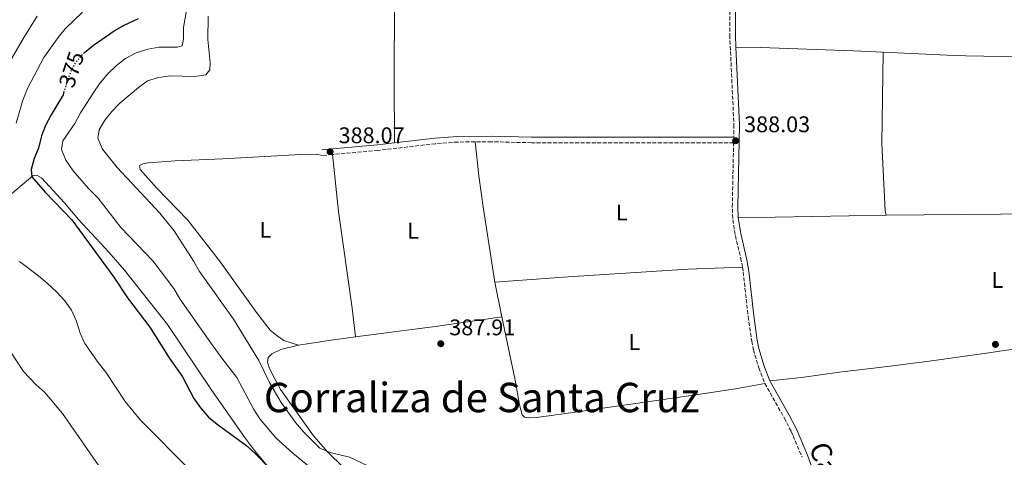
# Model space of a CAD drawing. Units: metres. Extents: x 611451 to 614929, y 4692309 to 4694677.
# Drawn here: x 612749 to 613183, y 4694210 to 4694403 of the extents above; entities that cross this region are included whole.
import ezdxf
from ezdxf.enums import TextEntityAlignment as Align

# ---------------------------------------------------------------- set-up
doc = ezdxf.new("R2010")
doc.units = ezdxf.units.M
doc.header["$MEASUREMENT"] = 0
doc.linetypes.add('DGN Style 3', pattern=[2.435890702152634, 1.739921930109024, -0.6959687720436097])
doc.linetypes.add('DGN Style 5', pattern=[1.217945351076317, 0.5219765790327072, -0.6959687720436097])
for name, color, linetype, lineweight in [('Camino', 7, 'DGN Style 3', 0), ('Cota de curva de nivel directora', 7, 'Continuous', 0), ('Cota de punto acotado terreno', 7, 'Continuous', 0), ('Curva de nivel directora', 30, 'Continuous', 30), ('Curva de nivel directora no vista', 30, 'DGN Style 5', 30), ('Curva de nivel intermedia', 30, 'Continuous', 0), ('Etiqueta de uso rústico', 92, 'Continuous', 0), ('Línea de cambio de uso (parcela vista)', 92, 'Continuous', 0), ('Margen derecho', 7, 'Continuous', 0), ('Punto acotado terreno (símbolo)', 7, 'Continuous', 0), ('Texto de Corraliza', 7, 'Continuous', 0)]:
    doc.layers.add(name, color=color, linetype=linetype, lineweight=lineweight)
doc.styles.add('Style-Arial', font='arial.ttf')

# ---------------------------------------------------------------- blocks, each defined once
blk = doc.blocks.new('5PATER')
at = {"layer": 'Punto acotado terreno (símbolo)', "linetype": 'Continuous', "lineweight": 0}
h = blk.add_hatch(color=51, dxfattribs=at)
edge = h.paths.add_edge_path()
edge.add_ellipse((0, 0), major_axis=(-0.1095731443231308, -0.1110710700762829), ratio=0.9994222409660317, start_angle=0, end_angle=360)

msp = doc.modelspace()

# ---------------------------------------------------------------- linework, layer by layer
at = {"layer": 'Camino', "color": 7, "linetype": 'DGN Style 3', "lineweight": 0, "extrusion": (-0.008932478316231703, -0.0008248459719298761, 0.9999597644206756), "elevation": -8958.653573294101, "flags": 128}
msp.add_lwpolyline([(612865.7450622554, 4694337.957436376), (612861.3048820904, 4694337.547436235)], dxfattribs=at)
at = {"layer": 'Camino', "color": 7, "linetype": 'DGN Style 3', "lineweight": 0}
for points in [[(613060.0199999984, 4694486.430000001, 387.5399999999935), (613060.2199999974, 4694480.070000002, 387.5599999999977), (613061.7799999998, 4694457.9, 387.75), (613062.5899999988, 4694441.280000002, 387.7799999999989), (613062.1900000009, 4694396.52, 387.8500000000058), (613064.0399999995, 4694356.920000002, 387.9900000000052), (613063.9299999999, 4694351.36, 388.0299999999988)], [(612949.7199999989, 4694349.330000003, 388.1100000000007), (612942.1700000007, 4694349.270000001, 388.1300000000047), (612932.1999999996, 4694348.530000003, 388.1699999999982), (612906.8599999994, 4694345.56, 388.2599999999947), (612886.7299999993, 4694343.750000002, 388.0700000000071)], [(613067.7600000009, 4694293.99, 388.1600000000036), (613067.2899999993, 4694296.75, 388.1600000000036), (613064.5899999993, 4694308.38, 388.1699999999982), (613063.4999999985, 4694315.530000003, 388.1999999999972), (613063.3199999997, 4694320.640000002, 388.1999999999972), (613063.8799999985, 4694348.859999999, 388.0299999999988), (613005.4400000019, 4694348.930000001, 388.3699999999955), (612974.6999999993, 4694348.960000002, 388.1199999999953), (612956.9400000008, 4694349.38, 388.1000000000058), (612949.7199999989, 4694349.330000003, 388.1100000000007)], [(613067.7600000009, 4694293.99, 388.1600000000036), (613068.1200000008, 4694291.88, 388.1600000000036), (613070.329999997, 4694272.160000001, 388.1999999999972), (613071.8899999994, 4694261.280000002, 388.1999999999972), (613072.6400000004, 4694257.489999999, 388.1999999999972), (613075.010000002, 4694249.470000001, 388.1999999999972), (613077.6600000006, 4694242.609999999, 388.229999999996)], [(613077.6600000006, 4694242.609999999, 388.229999999996), (613086.2699999983, 4694227.340000002, 388.0700000000071), (613089.3399999995, 4694221.320000002, 388.0599999999977), (613090.1700000009, 4694219.390000001, 388.0700000000071), (613094.2100000001, 4694209.920000004, 388.1100000000007)]]:
    msp.add_polyline3d(points, dxfattribs=at)
at = {"layer": 'Curva de nivel directora', "color": 30, "linetype": 'Continuous', "lineweight": 30, "elevation": 375, "flags": 128}
for points in [[(612776.9999999999, 4694388.59), (612777.1999999987, 4694388.820000002), (612781.2499999988, 4694392.15), (612790.3700000006, 4694398.410000001), (612794.7299999992, 4694400.86), (612801.1399999997, 4694403.86)], [(612768.1999999998, 4694371.270000001), (612767.8299999988, 4694370.16), (612762.5199999979, 4694361.340000001), (612760.0599999992, 4694356.640000002), (612758.3400000005, 4694351.95), (612756.959999999, 4694346.550000003), (612755.0700000003, 4694341.920000001), (612753.7400000005, 4694337.140000002), (612754.0299999987, 4694333.95), (612759.8600000005, 4694327.07), (612771.7499999994, 4694314.930000002), (612790.2499999999, 4694289.550000001), (612796.22, 4694280.359999999), (612806.1100000007, 4694267.390000002), (612814.3699999996, 4694254.32), (612820.5999999992, 4694245.470000001), (612825.5999999993, 4694235.960000004), (612828.4899999994, 4694231.78), (612832.0599999989, 4694227.740000002), (612835.899999999, 4694224.540000001), (612848.9399999991, 4694214.970000002), (612852.8999999998, 4694211.359999999), (612870.8300000003, 4694192.91)]]:
    msp.add_lwpolyline(points, dxfattribs=at)
at = {"layer": 'Curva de nivel directora no vista', "color": 30, "linetype": 'DGN Style 5', "lineweight": 30, "elevation": 375, "flags": 128}
msp.add_lwpolyline([(612768.1999999998, 4694371.270000001), (612771.3200000002, 4694380.67), (612773.8799999994, 4694385.08), (612776.9999999999, 4694388.59)], dxfattribs=at)
at = {"layer": 'Curva de nivel intermedia', "color": 30, "linetype": 'Continuous', "lineweight": 0, "flags": 128}
for points, elevation in [([(612822.8099999998, 4694410.029999999), (612820.9500000001, 4694399.910000001), (612821.0400000017, 4694394.77), (612820.3300000009, 4694391.810000001), (612818.3500000006, 4694391.220000001), (612810.1400000007, 4694391.180000001), (612805.200000001, 4694390.369999999), (612800.1300000016, 4694388.619999998), (612795.3100000003, 4694386.130000001), (612791.3300000017, 4694383.109999998), (612787.5099999995, 4694379.439999999), (612784.1800000013, 4694375.409999998), (612781.060000001, 4694370.829999999), (612775.5400000003, 4694362.109999999), (612773.0000000009, 4694357.42), (612767.67, 4694349.730000001), (612767.1600000004, 4694345.92), (612769, 4694341.189999998), (612772.25, 4694336.609999998), (612779.0300000014, 4694328.74), (612783.3200000008, 4694324.480000001), (612793.3500000001, 4694311.560000001), (612807.3800000004, 4694296.76), (612816.6800000009, 4694284.509999998), (612819.4400000013, 4694280.020000001), (612831.8100000008, 4694262.17), (612837.8600000015, 4694253.720000001), (612844.4800000021, 4694245.210000002), (612852.0500000004, 4694231.109999999), (612854.6800000012, 4694226.859999998), (612861.7800000003, 4694218.56), (612869.3300000007, 4694211.76), (612881.6300000009, 4694201.599999999)], 380.0000000000001), ([(612776.3300000014, 4694406.640000001), (612768.7699999998, 4694399.34), (612765.6200000005, 4694395.470000001), (612759.3100000005, 4694386.630000002), (612752.1700000013, 4694372.869999999), (612750.0900000003, 4694367.710000001), (612747.1700000013, 4694357.65)], 370.0000000000001), ([(612756.3100000009, 4694404.949999999), (612750.7200000007, 4694395.979999999), (612742.9400000002, 4694382.51)], 365.0000000000001), ([(612907.6700000007, 4694203.59), (612894.2199999993, 4694209.930000001), (612885.7200000011, 4694211.99), (612881.1500000001, 4694214.02), (612873.9800000021, 4694221.219999999), (612870.4200000013, 4694225.369999997), (612864.1000000002, 4694234.21), (612858.9100000003, 4694243.039999999), (612854.2499999999, 4694252.67), (612843.1299999999, 4694270.970000001), (612828.0900000016, 4694292.01), (612825.55, 4694296.449999998), (612816.8600000021, 4694309.96), (612810.4699999993, 4694317.890000001), (612791.6600000003, 4694337.939999998), (612785.2099999995, 4694346.11), (612783.2300000014, 4694350.96), (612783.7800000012, 4694354.680000001), (612786.2000000019, 4694358.910000001), (612789.3200000002, 4694362.82), (612792.940000001, 4694366.42), (612801.0700000004, 4694373.42), (612805.1400000006, 4694376.31), (612809.9599999997, 4694377.859999998), (612815.2500000005, 4694378.46), (612825.7900000014, 4694378.27), (612830.91, 4694378.980000001), (612832.62, 4694381.15), (612832.7400000007, 4694384.230000001), (612831.6800000012, 4694394.529999998), (612831.8100000008, 4694404.890000001)], 385), ([(612748.5400000014, 4694296.529999999), (612756.9200000011, 4694290.159999999), (612760.8100000003, 4694286.819999999), (612765.0900000007, 4694282.880000001), (612768.6400000001, 4694279.039999999), (612771.5300000003, 4694274.929999999), (612773.5900000011, 4694270.369999998), (612775.3400000012, 4694264.850000001), (612777.4700000014, 4694260.239999998), (612783.3800000012, 4694251.77), (612786.7100000016, 4694247.55), (612795.2099999997, 4694234.659999999), (612801.950000001, 4694226.38), (612823.7400000019, 4694204.390000001)], 370.0000000000001), ([(612744.7000000014, 4694256.449999998), (612750.3800000009, 4694247.9), (612755.77, 4694242.109999999), (612759.8100000012, 4694238.539999999), (612767.6200000009, 4694229.279999999), (612783.2500000015, 4694206.560000001), (612789.6399999997, 4694198.489999999), (612793.54, 4694195.119999999), (612802.3700000013, 4694189.17), (612806.8200000015, 4694186.9), (612817.2599999999, 4694182.92), (612822.3300000015, 4694180.630000001), (612826.88, 4694178.149999999), (612830.9200000013, 4694175.190000001)], 365.0000000000001)]:
    msp.add_lwpolyline(points, dxfattribs=dict(at, elevation=elevation))
at = {"layer": 'Línea de cambio de uso (parcela vista)', "color": 92, "linetype": 'Continuous', "lineweight": 0, "extrusion": (0.017659145443508, -0.998025083392153, 0.06028339325462196), "elevation": -4674195.264326208, "flags": 128}
msp.add_lwpolyline([(696018.6882398712, 282678.6582604143), (696067.6259735958, 282678.7283879551), (696083.9390822442, 282679.2493354009)], dxfattribs=at)
at = {"layer": 'Línea de cambio de uso (parcela vista)', "color": 92, "linetype": 'Continuous', "lineweight": 0, "extrusion": (-0.009389798669648003, 0.4515078224284452, 0.8922177525508372), "elevation": 2114110.53493076, "flags": 128}
msp.add_lwpolyline([(-710754.4628963828, -4175893.851897493), (-710687.1280444033, -4175896.531227429), (-710603.1116532374, -4175897.704818226)], dxfattribs=at)
at = {"layer": 'Línea de cambio de uso (parcela vista)', "color": 92, "linetype": 'Continuous', "lineweight": 0, "extrusion": (0.001177239304424793, -0.005632354297888877, 0.999983445209311), "elevation": -25330.23678450428, "flags": 128}
msp.add_lwpolyline([(612960.7184961945, 4694203.749809182), (612957.5183924595, 4694219.060052029)], dxfattribs=at)
at = {"layer": 'Línea de cambio de uso (parcela vista)', "color": 92, "linetype": 'Continuous', "lineweight": 0, "extrusion": (0.09551338944680604, -0.7310602887341129, 0.6755945875096827), "elevation": -3372987.664025197, "flags": 128}
msp.add_lwpolyline([(1215871.483572753, 3091336.357034926), (1215908.071904227, 3091336.357034926), (1215936.724913472, 3091336.831757107)], dxfattribs=at)
at = {"layer": 'Línea de cambio de uso (parcela vista)', "color": 92, "linetype": 'Continuous', "lineweight": 0, "extrusion": (0.07547938053327605, -0.5794676855445201, 0.8114924919701907), "elevation": -2673598.193209663, "flags": 128}
msp.add_lwpolyline([(1214073.044443308, 3713432.751878226), (1214088.668100607, 3713433.350821165), (1214098.500465531, 3713433.350821164)], dxfattribs=at)
at = {"layer": 'Línea de cambio de uso (parcela vista)', "color": 92, "linetype": 'Continuous', "lineweight": 0}
for points in [[(612914.1699999999, 4694348.930000001, 388.2400000000052), (612913.9699999997, 4694376.42, 388.1300000000047), (612914.2100000001, 4694411.730000001, 387.7899999999936), (612913.7599999999, 4694427.960000001, 387.7200000000012), (612914, 4694458.539999999, 387.820000000007), (612912.4900000002, 4694488.779999999, 387.7200000000012)], [(613064.9500000002, 4694391.180000001, 387.8699999999953), (613075.75, 4694391.039999999, 388.0800000000018), (613116.8600000005, 4694389.619999999, 388.1100000000006), (613129.9299999997, 4694389.02, 388.5299999999988)], [(613131.2300000006, 4694316.960000001, 388.7899999999936), (613130.8700000001, 4694318.810000001, 388.6199999999953), (613129.2999999998, 4694348.57, 387.929999999993), (613129.9299999997, 4694389.02, 388.5299999999988)], [(613129.9299999997, 4694389.02, 388.5299999999988), (613161.2699999996, 4694387.550000001, 387.3999999999942), (613166.3899999997, 4694387.430000001, 387.8399999999965), (613190.4400000004, 4694386.960000001, 387.5800000000018), (613212.0099999999, 4694386.09, 387.7299999999959)], [(612958.4000000004, 4694287.27, 388.0599999999977), (612953.4299999997, 4694319.65, 388.0599999999977), (612951.3799999999, 4694334.4, 388.0599999999977), (612949.7199999997, 4694349.33, 388.1100000000006)], [(612882.29, 4694343.34, 388.0299999999988), (612879.6799999997, 4694343.859999999, 388.0299999999988), (612872.7800000003, 4694343.699999999, 387.8899999999995), (612838.3899999997, 4694341.800000001, 387.7200000000012), (612817.3399999999, 4694340.949999999, 387.7899999999936), (612805.3600000005, 4694340.109999999, 387.6900000000023), (612802.9699999997, 4694339.680000001, 387.5800000000018), (612801.5099999999, 4694338.859999999, 387.5500000000029), (612801.79, 4694337.08, 387.4799999999959), (612809.0700000003, 4694328.970000001, 387.3699999999953), (612822.8300000001, 4694314.699999999, 387.2400000000052), (612837.2800000003, 4694296.140000001, 387.3099999999977), (612853.2100000001, 4694273.949999999, 387.2400000000052), (612859.2300000006, 4694266.17, 387.1999999999971), (612862.3300000001, 4694263.57, 387.1999999999971), (612865.2699999996, 4694261.609999999, 387.1699999999983), (612871.7699999996, 4694259.42, 387.2700000000041)], [(612896.9500000002, 4694263.189999999, 387.6199999999953), (612895.4299999997, 4694275.9, 387.75), (612889.3700000001, 4694318.619999999, 387.8600000000006), (612886.7300000006, 4694343.75, 388.070000000007)], [(612742.2300000006, 4694324.050000001, 371.8999999999942), (612754.4299999997, 4694334.279999999, 375.1000000000058), (612756.2100000001, 4694334.630000001, 375.4499999999971), (612758.2300000006, 4694333.390000001, 375.6199999999953), (612768.4500000002, 4694322.4, 376.2799999999988), (612774.6699999999, 4694315.01, 376.0399999999936), (612788.0499999998, 4694300.619999999, 375.9700000000012), (612794.9500000002, 4694292.609999999, 376.0399999999936), (612813.8799999999, 4694268.66, 376.4100000000035), (612833.2400000002, 4694239.939999999, 377), (612847.8799999999, 4694218.84, 376.1000000000058), (612852.3499999996, 4694212.939999999, 375.3800000000047), (612862.5899999999, 4694200.630000001, 374.4799999999959), (612874.1200000001, 4694185.960000001, 374.2400000000052), (612877.8300000001, 4694180.310000001, 373.7899999999936), (612879.75, 4694174.119999999, 373.2400000000052)], [(613067.7599999999, 4694293.99, 388.1600000000035), (613043.6799999997, 4694293.07, 388.3699999999953), (612990.8499999996, 4694289.66, 388.0299999999988), (612958.4000000004, 4694287.27, 388.0599999999977)], [(613077.6600000003, 4694242.609999999, 388.2299999999959), (613064.7199999997, 4694240.180000001, 388.1600000000035), (613046.1200000001, 4694237.359999999, 388.0899999999965), (612990.8799999999, 4694229.41, 387.4400000000023), (612976.9100000003, 4694227.529999999, 387.3999999999942), (612973.3600000005, 4694227.430000001, 387.3999999999942), (612971.5499999998, 4694227.74, 387.3999999999942), (612970.4800000006, 4694228.730000001, 387.4400000000023), (612969.3399999999, 4694233.17, 387.5399999999936), (612967.4400000004, 4694243.970000001, 387.820000000007), (612961.5999999996, 4694271.960000001, 387.9700000000012)], [(613079.9299999997, 4694243.680000001, 388.2299999999959), (613093.8099999996, 4694245.180000001, 388.2700000000041), (613110.6600000003, 4694247.619999999, 388.5399999999936), (613129.3799999999, 4694249.82, 388.6100000000006), (613149.1600000003, 4694252.220000001, 388.5), (613175.6100000005, 4694255.960000001, 388.5), (613214.0999999996, 4694261.680000001, 388.8000000000029), (613242.8799999999, 4694266.01, 389.75), (613256.9600000001, 4694267.930000001, 389.7899999999936), (613282.2999999998, 4694271.01, 389.9199999999983), (613297.8899999997, 4694272.24, 390.0500000000029)], [(612905.1900000004, 4694192.189999999, 383.5800000000018), (612884.7199999997, 4694212.24, 385.0299999999988), (612878.3799999999, 4694219.350000001, 385.4400000000023), (612863.75, 4694239.970000001, 385.6900000000023), (612860.2199999997, 4694246.460000001, 385.6900000000023), (612858.75, 4694249.640000001, 385.7200000000012), (612858.04, 4694252.029999999, 385.7899999999936), (612858.3799999999, 4694253.980000001, 385.8600000000006), (612860.04, 4694255.730000001, 385.929999999993), (612863.9000000004, 4694257.539999999, 386.3699999999953), (612871.7699999996, 4694259.42, 387.2700000000041)]]:
    msp.add_polyline3d(points, dxfattribs=at)
at = {"layer": 'Margen derecho', "color": 7, "linetype": 'Continuous', "lineweight": 0, "extrusion": (-0.04641506608336352, 0.4193529761814646, 0.9066359374127109), "elevation": 1940492.735662135, "flags": 128}
msp.add_lwpolyline([(-1125622.97632533, -4168937.114555728), (-1125615.365402063, -4168937.067152683), (-1125590.720186952, -4168937.612287698)], dxfattribs=at)
at = {"layer": 'Margen derecho', "color": 7, "linetype": 'Continuous', "lineweight": 0}
for points in [[(613065.0900000001, 4694441.330000003, 387.7799999999989), (613064.6999999988, 4694396.570000002, 387.8500000000058), (613064.9499999991, 4694391.180000001, 387.8699999999953)], [(613064.9499999991, 4694391.180000001, 387.8699999999953), (613066.5399999984, 4694356.95, 387.9900000000052), (613065.8299999976, 4694320.649999999, 388.1999999999972), (613065.9899999985, 4694315.77, 388.1999999999972)], [(613063.9299999999, 4694351.36, 388.0299999999988), (613005.4499999987, 4694351.430000001, 388.3699999999955), (612974.7300000006, 4694351.45, 388.1199999999953), (612956.9600000009, 4694351.88, 388.1000000000058), (612942.0700000002, 4694351.77, 388.1300000000047), (612931.9600000003, 4694351.020000001, 388.1699999999982), (612914.1700000005, 4694348.930000001, 388.2400000000052)], [(613065.9899999985, 4694315.77, 388.1999999999972), (613067.0500000003, 4694308.86, 388.1699999999982), (613069.7500000005, 4694297.24, 388.1600000000036), (613070.5899999985, 4694292.230000001, 388.1600000000036), (613072.8099999981, 4694272.480000001, 388.1999999999972), (613074.3500000003, 4694261.7, 388.1999999999972), (613075.0700000002, 4694258.090000001, 388.1999999999972), (613077.379999999, 4694250.280000002, 388.1999999999972), (613079.9299999994, 4694243.680000001, 388.229999999996)], [(613079.9299999994, 4694243.680000001, 388.229999999996), (613088.4699999979, 4694228.52, 388.0700000000071), (613090.0700000003, 4694225.390000002, 388.0599999999977), (613091.6099999981, 4694222.38, 388.0599999999977), (613096.539999999, 4694210.830000003, 388.1100000000007), (613103.829999998, 4694190.420000004, 388.0899999999966), (613109.510000002, 4694171.910000001, 388.3699999999955), (613117.2500000001, 4694151.120000003, 388.4700000000012), (613122.2399999968, 4694136.149999999, 388.5399999999935)]]:
    msp.add_polyline3d(points, dxfattribs=at)

# ---------------------------------------------------------------- block references
at = {"layer": 'Punto acotado terreno (símbolo)', "color": 7, "linetype": 'Continuous', "lineweight": 0, "xscale": 10, "yscale": 10, "zscale": 10}
for p in [(613064.7999999993, 4694349.86, 388.0299999999988), (612885.7199999989, 4694344.99, 388.070000000007), (612934.609999999, 4694260.109999999, 387.9100000000035), (613179.5300000012, 4694259.830000003, 388.5800000000022)]:
    msp.add_blockref('5PATER', p, dxfattribs=at)

# ---------------------------------------------------------------- texts
at = {"color": 7, "linetype": 'Continuous', "lineweight": 0, "style": 'Style-Arial'}
msp.add_text('Camino de Traibuenas', height=9, rotation=290.13978, dxfattribs=at).set_placement((613119.2333469121, 4694154.11933203, 388.3099999999977), align=Align.CENTER)
at = {"layer": 'Cota de curva de nivel directora', "color": 7, "linetype": 'Continuous', "lineweight": 0, "style": 'Style-Arial'}
msp.add_text('375', height=7.000000000000002, rotation=71.63046, dxfattribs=at).set_placement((612771.5321780801, 4694381.331458753, 375), align=Align.MIDDLE_CENTER)
at = {"layer": 'Cota de punto acotado terreno', "color": 7, "linetype": 'Continuous', "lineweight": 0, "style": 'Style-Arial'}
for s, p in [('388.03', (613068.5500000005, 4694353.61, 388.0299999999988)), ('388.07', (612889.4699999979, 4694348.739999998, 388.070000000007)), ('387.91', (612938.3600000001, 4694263.859999999, 387.9100000000035))]:
    msp.add_text(s, height=7.000000000000002, dxfattribs=at).set_placement(p)
at = {"layer": 'Etiqueta de uso rústico', "color": 92, "linetype": 'Continuous', "lineweight": 0, "style": 'Style-Arial'}
for p in [(613014.5514203794, 4694318.12001, 388.2899999999936), (612857.2014203772, 4694310.450009998, 387.5399999999936), (612922.3614203773, 4694310.060009997, 387.8899999999995), (613180.3714203787, 4694288.32001, 388.8300000000018), (613020.0914203783, 4694260.880009999, 388.0399999999936)]:
    msp.add_text('L', height=7.000000000000002, dxfattribs=at).set_placement(p, align=Align.MIDDLE_CENTER)
at = {"layer": 'Texto de Corraliza', "color": 7, "linetype": 'Continuous', "lineweight": 0, "style": 'Style-Arial'}
msp.add_text('Corraliza de Santa Cruz', height=13, dxfattribs=at).set_placement((612856.4899999984, 4694229.859999999, 385))

doc.saveas('drawing.dxf')
